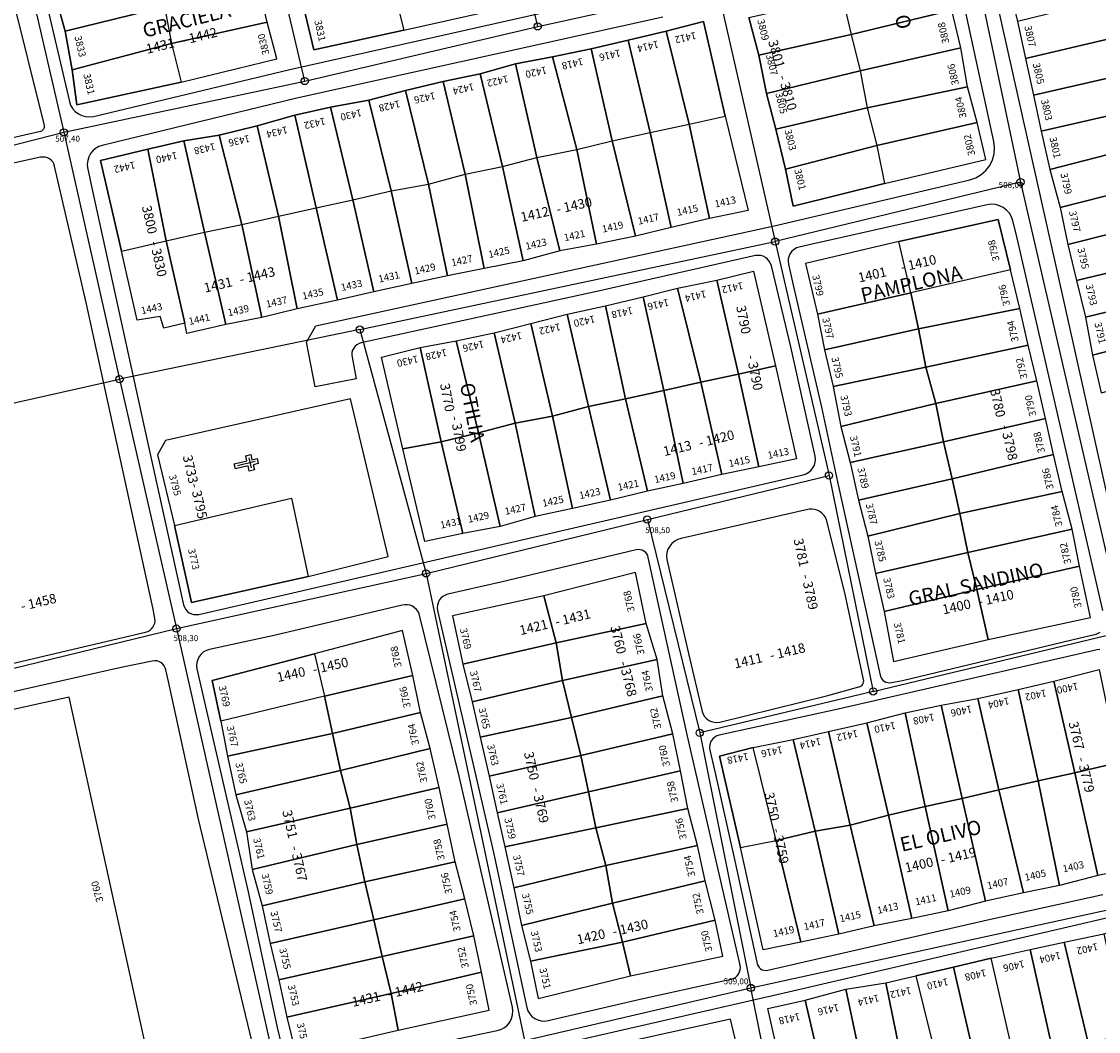
# Model space of a CAD drawing. Extents: x 341800 to 346491, y 6300802 to 6307000.
# Drawn here: x 345047 to 345273, y 6304315 to 6304527 of the extents above; entities that cross this region are included whole.
import ezdxf

# ---------------------------------------------------------------- set-up
doc = ezdxf.new("R2010")
doc.units = 0
doc.header["$MEASUREMENT"] = 0
doc.layers.get('0').update_dxf_attribs({"linetype": 'CONTINUOUS'})
for name, color, linetype in [('1010', 7, 'CONTINUOUS'), ('1400', 7, 'CONTINUOUS'), ('1500', 7, 'CONTINUOUS'), ('2000', 7, 'CONTINUOUS'), ('2510', 7, 'CONTINUOUS'), ('LIMITE_PREDIAL', 7, 'CONTINUOUS')]:
    doc.layers.add(name, color=color, linetype=linetype)

msp = doc.modelspace()

# ---------------------------------------------------------------- linework, layer by layer
at = {"color": 10}
for points in [[(345106.41, 6304514.58), (345085.8, 6304601.86)], [(345036.1, 6304588.82), (345055.78, 6304503.79)], [(345238.01, 6304582.8), (345256.88, 6304493.34)], [(345155.38, 6304526.07), (345146.68, 6304562.52)], [(345155.38, 6304526.07), (345193.07, 6304534.36)], [(345193.07, 6304534.36), (345205.3, 6304480.8)], [(345106.41, 6304514.58), (345155.38, 6304526.07)], [(345055.78, 6304503.79), (345106.41, 6304514.58)], [(344999.29, 6304489.38), (345055.78, 6304503.79)], [(345055.78, 6304503.79), (345067.46, 6304451.87)], [(345256.88, 6304493.34), (345205.3, 6304480.8)], [(345256.88, 6304493.34), (345278.65, 6304398.9)], [(345117.99, 6304462.31), (345205.3, 6304480.8)], [(345205.3, 6304480.8), (345216.6, 6304431.64)], [(345117.99, 6304462.31), (345067.46, 6304451.87)], [(345117.99, 6304462.31), (345131.92, 6304411.05)], [(345012.54, 6304439.55), (345067.46, 6304451.87)], [(345067.46, 6304451.87), (345079.44, 6304399.43)], [(345178.42, 6304422.37), (345216.6, 6304431.64)], [(345216.6, 6304431.64), (345225.89, 6304386.22)], [(345131.92, 6304411.05), (345178.42, 6304422.37)], [(345178.42, 6304422.37), (345189.43, 6304377.52)], [(345079.44, 6304399.43), (345131.92, 6304411.05)], [(345131.92, 6304411.05), (345152.59, 6304312.8)], [(345027.39, 6304386.79), (345079.44, 6304399.43)], [(345079.44, 6304399.43), (345101.56, 6304301.17)], [(345225.89, 6304386.22), (345278.65, 6304398.9)], [(345225.89, 6304386.22), (345189.43, 6304377.52)], [(345189.43, 6304377.52), (345200.18, 6304323.86)], [(345200.18, 6304323.86), (345291.17, 6304343.79)], [(345152.59, 6304312.8), (345200.18, 6304323.86)], [(345210.81, 6304270.96), (345200.18, 6304323.86)]]:
    msp.add_lwpolyline(points, dxfattribs=at)
at = {"color": 1}
for points in [[(345096.63, 6304434.13), (345095.56, 6304433.88), (345095.82, 6304432.82), (345094.75, 6304432.56), (345094.5, 6304433.63), (345091.83, 6304433), (345091.58, 6304434.07), (345094.25, 6304434.7), (345093.99, 6304435.77), (345095.06, 6304436.02), (345095.31, 6304434.95), (345096.38, 6304435.2), (345096.63, 6304434.13)], [(345094.65, 6304435.36), (345095.16, 6304433.22)], [(345095.97, 6304434.54), (345092.24, 6304433.66)]]:
    msp.add_lwpolyline(points, dxfattribs=at)
at = {"layer": '1400', "color": 2}
for points in [[(345273.4, 6304564), (345272.5, 6304563.7), (345265.5, 6304594), (345258.9, 6304620.6), (345239.7, 6304615.9), (345249.6, 6304576), (345245.5, 6304574.9), (345249.1, 6304558.7), (345250.8, 6304551), (345252.6, 6304543.1), (345254.4, 6304534.6), (345256.2, 6304527.1), (345257.9, 6304519.3), (345259.6, 6304511.6), (345261.2, 6304504), (345263, 6304496), (345265.2, 6304488), (345266.8, 6304480.2), (345268.6, 6304472.6), (345270.5, 6304464.9), (345272, 6304456.9), (345273.8, 6304449)], [(345045.51, 6304572.06), (345047.11, 6304564.16), (345048.71, 6304556.26), (345050.31, 6304548.76), (345052.11, 6304539.96), (345053.81, 6304533.16), (345056.01, 6304525.06), (345057.51, 6304516.96), (345058.51, 6304509.56), (345080.41, 6304514.36), (345100.51, 6304519.26), (345098.51, 6304526.96), (345096.71, 6304534.76), (345095.41, 6304542.76), (345093.61, 6304550.46), (345091.41, 6304557.96), (345089.61, 6304565.66), (345088.01, 6304573.26), (345085.91, 6304580.96), (345083.91, 6304589.06), (345082.21, 6304596.96), (345062.71, 6304592.56), (345041.81, 6304587.36)], [(345106.51, 6304528.76), (345108.31, 6304521.16), (345127.21, 6304525.26), (345147.31, 6304529.76)], [(345199.74, 6304527.95), (345201.84, 6304520.05), (345203.44, 6304511.95), (345205.44, 6304504.45), (345207.44, 6304496.05), (345209.04, 6304488.25), (345228.24, 6304493.05), (345249.54, 6304498.05), (345247.74, 6304505.85), (345245.74, 6304513.35), (345244.34, 6304521.55), (345242.44, 6304529.45)], [(345063.5, 6304497.88), (345073.4, 6304500.28), (345081, 6304501.98), (345088.4, 6304503.18), (345096.4, 6304505.18), (345104.3, 6304507.38), (345111.8, 6304509.08), (345119.9, 6304510.58), (345127.6, 6304512.58), (345135.5, 6304514.48), (345143.3, 6304516.08), (345150.7, 6304518.18), (345158.5, 6304519.68), (345166.6, 6304521.38), (345174.4, 6304523.18), (345182.4, 6304525.08), (345190.2, 6304527.08), (345194.8, 6304507.18), (345199.6, 6304487.38), (345191.5, 6304485.68), (345183.4, 6304483.78), (345175.9, 6304481.98), (345167.7, 6304480.28), (345160, 6304478.88), (345152.3, 6304476.78), (345144.1, 6304475.18), (345136.4, 6304473.58), (345128.9, 6304471.98), (345120.9, 6304470.28), (345113.3, 6304468.48), (345104.8, 6304466.68), (345097.4, 6304464.88), (345089.8, 6304463.38), (345081.6, 6304461.48), (345081.2, 6304463.68), (345076.8, 6304462.58), (345076, 6304465.08), (345071.2, 6304464.28), (345067.9, 6304478.78), (345063.5, 6304497.88)], [(345211.68, 6304476.24), (345214.18, 6304465.54), (345215.68, 6304458.04), (345217.48, 6304450.34), (345219.08, 6304441.94), (345221.08, 6304434.34), (345222.78, 6304426.44), (345224.78, 6304418.84), (345226.38, 6304411.04), (345228.18, 6304403.04), (345230.18, 6304392.54), (345250.08, 6304397.14), (345271.58, 6304401.74), (345269.28, 6304412.54), (345267.68, 6304420.34), (345265.58, 6304428.24), (345263.78, 6304436.04), (345262.08, 6304443.64), (345260.28, 6304451.54), (345258.48, 6304459.04), (345256.68, 6304466.74), (345254.78, 6304474.84), (345252.18, 6304485.44), (345231.28, 6304480.84), (345211.68, 6304476.24)], [(345139.65, 6304419.42), (345131.65, 6304417.72), (345127.05, 6304437.22), (345122.55, 6304456.52), (345130.65, 6304458.52), (345138.25, 6304459.92), (345146.25, 6304461.62), (345153.95, 6304463.62), (345161.55, 6304465.52), (345169.65, 6304467.32), (345177.55, 6304469.22), (345184.75, 6304471.02), (345193.05, 6304472.72), (345200.75, 6304474.62), (345205.35, 6304454.72), (345209.75, 6304435.12), (345201.85, 6304433.42), (345194.05, 6304431.82), (345185.95, 6304429.92), (345178.45, 6304428.32), (345170.65, 6304426.42), (345162.65, 6304424.72), (345154.85, 6304423.02), (345147.45, 6304420.92), (345139.65, 6304419.42)], [(345082.58, 6304404.9), (345107.15, 6304410.38), (345123.95, 6304414.58), (345116.05, 6304447.78), (345077.15, 6304438.98), (345075.45, 6304435.98), (345079.05, 6304421.08), (345082.58, 6304404.9)], [(345137.46, 6304402.12), (345139.66, 6304391.92), (345141.56, 6304384.02), (345143.26, 6304376.62), (345145.16, 6304368.42), (345146.86, 6304360.72), (345148.46, 6304353.52), (345150.36, 6304344.92), (345151.96, 6304337.02), (345153.86, 6304329.52), (345155.46, 6304321.62), (345174.86, 6304326.42), (345194.26, 6304330.52), (345192.66, 6304338.12), (345190.56, 6304346.42), (345188.96, 6304353.82), (345186.96, 6304361.62), (345185.36, 6304369.52), (345183.76, 6304377.32), (345181.66, 6304385.32), (345180.46, 6304392.92), (345178.16, 6304400.52), (345175.96, 6304411.22), (345156.66, 6304406.32), (345137.46, 6304402.12)], [(345086.95, 6304388.5), (345088.75, 6304380), (345090.15, 6304372.6), (345091.95, 6304364.5), (345094.15, 6304356.7), (345095.35, 6304348.8), (345097.45, 6304341.1), (345099.15, 6304333.2), (345100.95, 6304325.6), (345102.65, 6304317.7), (345104.55, 6304310), (345126.05, 6304315), (345145.15, 6304319.2), (345143.55, 6304327.2), (345141.95, 6304334.8), (345140.05, 6304342.6), (345138.05, 6304350.4), (345136.35, 6304358.3), (345134.65, 6304366), (345132.75, 6304374.2), (345130.75, 6304381.8), (345129.15, 6304389.6), (345126.95, 6304399), (345108.45, 6304394.1), (345086.95, 6304388.5)], [(345240.18, 6304383.3), (345247.88, 6304384.7), (345256.38, 6304386.6), (345263.88, 6304388.4), (345273.38, 6304390.8)], [(345056.85, 6304385), (344981.25, 6304368.3), (344998.95, 6304285.8), (345074.95, 6304302.6), (345056.85, 6304385)], [(345282.78, 6304349.4), (345273.08, 6304347.5), (345265.08, 6304345.4), (345257.48, 6304343.9), (345249.48, 6304342.1), (345241.68, 6304340.1), (345233.98, 6304338.5), (345226.08, 6304336.9), (345218.68, 6304335.2), (345210.68, 6304333.5), (345202.78, 6304331.9), (345197.98, 6304353.4), (345193.58, 6304372.6), (345200.68, 6304374.4), (345209.08, 6304376.1), (345216.48, 6304377.8), (345224.58, 6304379.6), (345232.58, 6304381.7), (345240.18, 6304383.3)], [(345208.56, 6304298.12), (345203.76, 6304319.52), (345211.56, 6304321.32), (345220.16, 6304323.62), (345228.56, 6304324.92), (345234.86, 6304326.42), (345242.76, 6304328.22), (345250.66, 6304330.12), (345258.86, 6304331.92), (345266.06, 6304333.52), (345274.36, 6304335.22), (345283.66, 6304337.72), (345288.36, 6304316.32), (345293.86, 6304293.02)], [(345197.76, 6304309.32), (345195.86, 6304317.32), (345176.56, 6304313.02)]]:
    msp.add_lwpolyline(points, dxfattribs=at)
at = {"layer": '1500'}
for centre in [(345155.37, 6304526.07), (345106.4, 6304514.58), (345055.77, 6304503.79), (345256.87, 6304493.34), (345205.29, 6304480.8), (345117.98, 6304462.31), (345067.45, 6304451.87), (345216.59, 6304431.64), (345178.41, 6304422.37), (345131.91, 6304411.05), (345079.43, 6304399.43), (345225.88, 6304386.22), (345189.42, 6304377.52), (345200.17, 6304323.86)]:
    msp.add_circle(centre, 0.759, dxfattribs=at)
at = {"layer": '2000', "color": 1}
for points in [[(345023.74, 6304660.82), (345036.95, 6304598.57), (345050.65, 6304537.21), (345056.92, 6304510.3)], [(345181.67, 6304527.98), (345104.76, 6304510.98), (345063.84, 6304501.04), (345063.11, 6304500.79), (345062.44, 6304500.41), (345061.86, 6304499.91), (345061.37, 6304499.31), (345061.01, 6304498.63), (345060.78, 6304497.9), (345060.69, 6304497.13), (345060.74, 6304496.36), (345061.74, 6304491.79), (345072.66, 6304441.85), (345080.94, 6304404.46), (345081.11, 6304403.96), (345081.37, 6304403.5), (345081.71, 6304403.1), (345082.12, 6304402.78), (345082.59, 6304402.54), (345083.1, 6304402.4), (345083.62, 6304402.37), (345084.15, 6304402.43), (345101.16, 6304406.3), (345150.87, 6304417.82), (345211.19, 6304431.8), (345211.8, 6304432.01), (345212.35, 6304432.32), (345212.84, 6304432.74), (345213.23, 6304433.25), (345213.52, 6304433.82), (345213.69, 6304434.43), (345213.74, 6304435.07), (345213.67, 6304435.71), (345208.58, 6304458.71), (345204.49, 6304475.72), (345204.32, 6304476.24), (345204.05, 6304476.72), (345203.69, 6304477.14), (345203.26, 6304477.48), (345202.77, 6304477.73), (345202.25, 6304477.88), (345201.7, 6304477.92), (345201.16, 6304477.86), (345167.83, 6304470.29), (345118.29, 6304459.53), (345117.82, 6304459.38), (345117.38, 6304459.13), (345117, 6304458.81), (345116.69, 6304458.41), (345116.46, 6304457.96), (345116.32, 6304457.48), (345116.29, 6304456.98), (345116.35, 6304456.48), (345117.22, 6304451.97), (345108.57, 6304450.28), (345106.78, 6304459.68), (345108.76, 6304463.07), (345205.44, 6304484.23), (345246.23, 6304493.81), (345247.48, 6304494.24), (345248.61, 6304494.9), (345249.6, 6304495.76), (345250.4, 6304496.81), (345250.99, 6304497.98), (345251.33, 6304499.25), (345251.42, 6304500.57), (345251.25, 6304501.87), (345234.23, 6304580.38)], [(345290.36, 6304359.06), (345264.47, 6304474.99), (345241.65, 6304577.16)], [(345044.72, 6304533.2), (345051.62, 6304505.23), (345051.65, 6304505.03), (345051.64, 6304504.82), (345051.58, 6304504.63), (345051.5, 6304504.45), (345051.37, 6304504.29), (345051.22, 6304504.16), (345051.05, 6304504.06), (345050.86, 6304503.99), (344999.12, 6304492.13)], [(345056.92, 6304510.3), (345057.19, 6304509.51), (345057.61, 6304508.79), (345058.16, 6304508.17), (345058.82, 6304507.67), (345059.56, 6304507.3), (345060.36, 6304507.09), (345061.19, 6304507.04), (345062.01, 6304507.15), (345103.26, 6304517.02), (345180.32, 6304534.38)], [(344991.52, 6304379.55), (345072.94, 6304398.65), (345073.4, 6304398.81), (345073.81, 6304399.04), (345074.18, 6304399.35), (345074.48, 6304399.71), (345074.71, 6304400.13), (345074.86, 6304400.59), (345074.93, 6304401.06), (345074.9, 6304401.54), (345074.52, 6304403.5), (345060.46, 6304468.03), (345053.83, 6304496.68), (345053.68, 6304497.14), (345053.44, 6304497.56), (345053.12, 6304497.92), (345052.74, 6304498.21), (345052.31, 6304498.43), (345051.85, 6304498.56), (345051.37, 6304498.6), (345050.89, 6304498.54), (345043.57, 6304496.93)], [(345274.14, 6304403.22), (345255.94, 6304482.44), (345255.25, 6304485.21), (345254.96, 6304486.03), (345254.52, 6304486.79), (345253.94, 6304487.44), (345253.24, 6304487.97), (345252.45, 6304488.36), (345251.61, 6304488.59), (345250.73, 6304488.65), (345249.86, 6304488.54), (345213.09, 6304480.3), (345210.34, 6304479.67), (345209.78, 6304479.48), (345209.27, 6304479.18), (345208.82, 6304478.79), (345208.46, 6304478.33), (345208.2, 6304477.8), (345208.04, 6304477.22), (345208, 6304476.63), (345208.08, 6304476.05)], [(345208.08, 6304476.05), (345209.09, 6304471.65), (345215.01, 6304445.98), (345218.39, 6304430.29), (345227.35, 6304389.63), (345227.47, 6304389.25), (345227.66, 6304388.91), (345227.92, 6304388.6), (345228.23, 6304388.36), (345228.58, 6304388.17), (345228.97, 6304388.07), (345229.36, 6304388.04), (345229.76, 6304388.08), (345232.07, 6304388.55), (345269.36, 6304397.48), (345272.77, 6304398.29), (345273.21, 6304398.44), (345273.61, 6304398.68)], [(345182.5, 6304413.99), (345187.05, 6304394.19), (345189.95, 6304382.03), (345190.15, 6304381.47), (345190.45, 6304380.95), (345190.85, 6304380.5), (345191.33, 6304380.14), (345191.87, 6304379.88), (345192.45, 6304379.73), (345193.05, 6304379.69), (345193.65, 6304379.78), (345216.36, 6304385.35), (345222.89, 6304387.21), (345223.13, 6304387.29), (345223.34, 6304387.41), (345223.54, 6304387.57), (345223.69, 6304387.77), (345223.81, 6304387.99), (345223.88, 6304388.23), (345223.91, 6304388.48), (345223.88, 6304388.73), (345219.92, 6304406.93), (345216.07, 6304422.31), (345215.83, 6304422.83), (345215.51, 6304423.3), (345215.11, 6304423.72), (345214.65, 6304424.06), (345214.13, 6304424.32), (345213.58, 6304424.49), (345213.01, 6304424.57), (345212.44, 6304424.55), (345185.51, 6304418.35), (345184.81, 6304418.15), (345184.16, 6304417.81), (345183.58, 6304417.36), (345183.11, 6304416.8), (345182.75, 6304416.16), (345182.53, 6304415.46), (345182.44, 6304414.74), (345182.5, 6304414.01)], [(345134.31, 6304403.21), (345146.07, 6304352.32), (345153.06, 6304319.72), (345153.31, 6304319.04), (345153.68, 6304318.42), (345154.17, 6304317.88), (345154.75, 6304317.44), (345155.41, 6304317.13), (345156.11, 6304316.95), (345156.83, 6304316.9), (345157.55, 6304317), (345176.89, 6304321.51), (345194.07, 6304325.28), (345196.01, 6304325.69), (345196.48, 6304325.84), (345196.92, 6304326.08), (345197.29, 6304326.39), (345197.6, 6304326.78), (345197.82, 6304327.22), (345197.95, 6304327.69), (345197.99, 6304328.19), (345197.93, 6304328.67), (345186.86, 6304376.82), (345178.62, 6304414.4), (345178.49, 6304414.79), (345178.28, 6304415.15), (345178.01, 6304415.47), (345177.68, 6304415.72), (345177.31, 6304415.91), (345176.91, 6304416.02), (345176.49, 6304416.04), (345176.08, 6304415.99), (345147.6, 6304409.23), (345136.46, 6304406.66), (345135.93, 6304406.48), (345135.44, 6304406.2), (345135.02, 6304405.83), (345134.67, 6304405.38), (345134.42, 6304404.88), (345134.28, 6304404.33), (345134.24, 6304403.77), (345134.31, 6304403.21)], [(345146.88, 6304314.89), (345147.65, 6304315.14), (345148.37, 6304315.53), (345148.99, 6304316.06), (345149.49, 6304316.7), (345149.86, 6304317.42), (345150.08, 6304318.21), (345150.14, 6304319.02), (345150.04, 6304319.83), (345138.83, 6304368.37), (345130.48, 6304402.52), (345130.23, 6304403.01), (345129.9, 6304403.45), (345129.5, 6304403.82), (345129.04, 6304404.12), (345128.53, 6304404.33), (345128, 6304404.44), (345127.45, 6304404.46), (345126.9, 6304404.38), (345100.23, 6304398.06), (345086.38, 6304395.05), (345085.73, 6304394.85), (345085.15, 6304394.52), (345084.63, 6304394.08), (345084.21, 6304393.56), (345083.9, 6304392.96), (345083.72, 6304392.31), (345083.66, 6304391.63), (345083.74, 6304390.96), (345094.49, 6304344.07), (345100.63, 6304315.53), (345102.72, 6304306.86)], [(345273.54, 6304395.03), (345272.99, 6304394.96), (345218.55, 6304382.51), (345193.53, 6304377.03), (345193.04, 6304376.87), (345192.59, 6304376.62), (345192.2, 6304376.28), (345191.88, 6304375.87), (345191.65, 6304375.41), (345191.52, 6304374.91), (345191.48, 6304374.39), (345191.55, 6304373.88), (345192.63, 6304369.4), (345196.89, 6304350.23), (345201.43, 6304329.27), (345201.51, 6304328.87), (345201.68, 6304328.49), (345201.92, 6304328.16), (345202.22, 6304327.89), (345202.57, 6304327.69), (345202.96, 6304327.57), (345203.37, 6304327.53), (345203.77, 6304327.58), (345249.93, 6304338.22), (345274.16, 6304343.54)], [(344940.32, 6304268.56), (345094.2, 6304302.93), (345094.81, 6304303.14), (345095.38, 6304303.46), (345095.87, 6304303.89), (345096.27, 6304304.4), (345096.56, 6304304.98), (345096.74, 6304305.61), (345096.78, 6304306.26), (345096.7, 6304306.91), (345084.08, 6304359.39), (345077.79, 6304388.28), (345077.23, 6304390.75), (345077.08, 6304391.2), (345076.85, 6304391.61), (345076.54, 6304391.98), (345076.17, 6304392.27), (345075.74, 6304392.49), (345075.29, 6304392.62), (345074.81, 6304392.66), (345074.34, 6304392.61), (345067.83, 6304391.23), (344994, 6304374.66)], [(345163.1, 6304312.71), (345208.07, 6304323.03), (345283.98, 6304340.69), (345284.74, 6304340.79), (345285.5, 6304340.74), (345286.25, 6304340.54), (345286.94, 6304340.2), (345287.55, 6304339.74), (345288.05, 6304339.16), (345288.44, 6304338.5), (345288.68, 6304337.77), (345300.21, 6304288.69)], [(345128.8, 6304311.12), (345146.88, 6304314.89)]]:
    msp.add_lwpolyline(points, dxfattribs=at)
at = {"layer": 'LIMITE_PREDIAL', "color": 4}
for points in [[(345053.81, 6304533.16), (345075.01, 6304538.06), (345076.91, 6304530.16), (345056.01, 6304525.06), (345053.81, 6304533.16)], [(345145.41, 6304537.56), (345125.31, 6304532.86), (345127.21, 6304525.26), (345147.31, 6304529.76), (345145.41, 6304537.56)], [(345240.74, 6304537.05), (345219.34, 6304532.45), (345221.24, 6304524.35), (345242.44, 6304529.45), (345240.74, 6304537.05)], [(345096.71, 6304534.76), (345076.91, 6304530.16), (345078.41, 6304522.46), (345098.51, 6304526.96), (345096.71, 6304534.76)], [(345106.51, 6304528.76), (345125.31, 6304532.86), (345127.21, 6304525.26), (345108.31, 6304521.16), (345106.51, 6304528.76)], [(345199.74, 6304527.95), (345219.34, 6304532.45), (345221.24, 6304524.35), (345201.84, 6304520.05), (345199.74, 6304527.95)], [(345281.7, 6304533.4), (345256.2, 6304527.1), (345257.9, 6304519.3), (345284.1, 6304525.5), (345281.7, 6304533.4)], [(345056.01, 6304525.06), (345076.91, 6304530.16), (345078.41, 6304522.46), (345057.51, 6304516.96), (345056.01, 6304525.06)], [(345242.44, 6304529.45), (345221.24, 6304524.35), (345223.14, 6304516.75), (345244.34, 6304521.55), (345242.44, 6304529.45)], [(345098.51, 6304526.96), (345078.41, 6304522.46), (345080.41, 6304514.36), (345100.51, 6304519.26), (345098.51, 6304526.96)], [(345182.4, 6304525.08), (345187.2, 6304505.48), (345194.8, 6304507.18), (345190.2, 6304527.08), (345182.4, 6304525.08)], [(345284.1, 6304525.5), (345257.9, 6304519.3), (345259.6, 6304511.6), (345286.2, 6304517.7), (345284.1, 6304525.5)], [(345166.6, 6304521.38), (345171, 6304501.98), (345179, 6304503.78), (345174.4, 6304523.18), (345166.6, 6304521.38)], [(345174.4, 6304523.18), (345179, 6304503.78), (345187.2, 6304505.48), (345182.4, 6304525.08), (345174.4, 6304523.18)], [(345201.84, 6304520.05), (345221.24, 6304524.35), (345223.14, 6304516.75), (345203.44, 6304511.95), (345201.84, 6304520.05)], [(345057.51, 6304516.96), (345078.41, 6304522.46), (345080.41, 6304514.36), (345058.51, 6304509.56), (345057.51, 6304516.96)], [(345158.5, 6304519.68), (345163.6, 6304500.18), (345171, 6304501.98), (345166.6, 6304521.38), (345158.5, 6304519.68)], [(345244.34, 6304521.55), (345223.14, 6304516.75), (345224.64, 6304508.95), (345245.74, 6304513.35), (345244.34, 6304521.55)], [(345150.7, 6304518.18), (345155.2, 6304498.48), (345163.6, 6304500.18), (345158.5, 6304519.68), (345150.7, 6304518.18)], [(345143.3, 6304516.08), (345148, 6304496.58), (345155.2, 6304498.48), (345150.7, 6304518.18), (345143.3, 6304516.08)], [(345203.44, 6304511.95), (345223.14, 6304516.75), (345224.64, 6304508.95), (345205.44, 6304504.45), (345203.44, 6304511.95)], [(345286.2, 6304517.7), (345259.6, 6304511.6), (345261.2, 6304504), (345288.2, 6304510.2), (345286.2, 6304517.7)], [(345127.6, 6304512.58), (345132.4, 6304492.88), (345140.1, 6304494.98), (345135.5, 6304514.48), (345127.6, 6304512.58)], [(345135.5, 6304514.48), (345140.1, 6304494.98), (345148, 6304496.58), (345143.3, 6304516.08), (345135.5, 6304514.48)], [(345119.9, 6304510.58), (345124.6, 6304491.48), (345132.4, 6304492.88), (345127.6, 6304512.58), (345119.9, 6304510.58)], [(345245.74, 6304513.35), (345224.64, 6304508.95), (345226.64, 6304501.05), (345247.74, 6304505.85), (345245.74, 6304513.35)], [(345111.8, 6304509.08), (345116.5, 6304489.58), (345124.6, 6304491.48), (345119.9, 6304510.58), (345111.8, 6304509.08)], [(345288.2, 6304510.2), (345261.2, 6304504), (345263, 6304496), (345290.3, 6304503), (345288.2, 6304510.2)], [(345096.4, 6304505.18), (345100.9, 6304486.18), (345108.8, 6304487.88), (345104.3, 6304507.38), (345096.4, 6304505.18)], [(345104.3, 6304507.38), (345108.8, 6304487.88), (345116.5, 6304489.58), (345111.8, 6304509.08), (345104.3, 6304507.38)], [(345205.44, 6304504.45), (345224.64, 6304508.95), (345226.64, 6304501.05), (345207.44, 6304496.05), (345205.44, 6304504.45)], [(345088.4, 6304503.18), (345093.2, 6304484.38), (345100.9, 6304486.18), (345096.4, 6304505.18), (345088.4, 6304503.18)], [(345183.4, 6304483.78), (345179, 6304503.78), (345187.2, 6304505.48), (345191.5, 6304485.68), (345183.4, 6304483.78)], [(345191.5, 6304485.68), (345187.2, 6304505.48), (345194.8, 6304507.18), (345199.6, 6304487.38), (345191.5, 6304485.68)], [(345247.74, 6304505.85), (345226.64, 6304501.05), (345228.24, 6304493.05), (345249.54, 6304498.05), (345247.74, 6304505.85)], [(345081, 6304501.98), (345085.3, 6304482.78), (345093.2, 6304484.38), (345088.4, 6304503.18), (345081, 6304501.98)], [(345175.9, 6304481.98), (345171, 6304501.98), (345179, 6304503.78), (345183.4, 6304483.78), (345175.9, 6304481.98)], [(345290.3, 6304503), (345263, 6304496), (345265.2, 6304488), (345292.5, 6304494.9), (345291.1, 6304499.1), (345290.3, 6304503)], [(345073.4, 6304500.28), (345077.3, 6304480.98), (345085.3, 6304482.78), (345081, 6304501.98), (345073.4, 6304500.28)], [(345167.7, 6304480.28), (345163.6, 6304500.18), (345171, 6304501.98), (345175.9, 6304481.98), (345167.7, 6304480.28)], [(345207.44, 6304496.05), (345226.64, 6304501.05), (345228.24, 6304493.05), (345209.04, 6304488.25), (345207.44, 6304496.05)], [(345063.5, 6304497.88), (345067.9, 6304478.78), (345077.3, 6304480.98), (345073.4, 6304500.28), (345063.5, 6304497.88)], [(345152.3, 6304476.78), (345148, 6304496.58), (345155.2, 6304498.48), (345160, 6304478.88), (345152.3, 6304476.78)], [(345160, 6304478.88), (345155.2, 6304498.48), (345163.6, 6304500.18), (345167.7, 6304480.28), (345160, 6304478.88)], [(345144.1, 6304475.18), (345140.1, 6304494.98), (345148, 6304496.58), (345152.3, 6304476.78), (345144.1, 6304475.18)], [(345136.4, 6304473.58), (345132.4, 6304492.88), (345140.1, 6304494.98), (345144.1, 6304475.18), (345136.4, 6304473.58)], [(345292.5, 6304494.9), (345265.2, 6304488), (345266.8, 6304480.2), (345294.6, 6304487.2), (345292.5, 6304494.9)], [(345128.9, 6304471.98), (345124.6, 6304491.48), (345132.4, 6304492.88), (345136.4, 6304473.58), (345128.9, 6304471.98)], [(345113.3, 6304468.48), (345108.8, 6304487.88), (345116.5, 6304489.58), (345120.9, 6304470.28), (345113.3, 6304468.48)], [(345120.9, 6304470.28), (345116.5, 6304489.58), (345124.6, 6304491.48), (345128.9, 6304471.98), (345120.9, 6304470.28)], [(345104.8, 6304466.68), (345100.9, 6304486.18), (345108.8, 6304487.88), (345113.3, 6304468.48), (345104.8, 6304466.68)], [(345294.6, 6304487.2), (345266.8, 6304480.2), (345268.6, 6304472.6), (345296.9, 6304479.4), (345295.8, 6304483), (345294.6, 6304487.2)], [(345097.4, 6304464.88), (345093.2, 6304484.38), (345100.9, 6304486.18), (345104.8, 6304466.68), (345097.4, 6304464.88)], [(345254.78, 6304474.84), (345233.78, 6304470.04), (345231.28, 6304480.84), (345252.18, 6304485.44), (345254.78, 6304474.84)], [(345081.6, 6304461.48), (345081.2, 6304463.68), (345077.3, 6304480.98), (345085.3, 6304482.78), (345089.8, 6304463.38), (345081.6, 6304461.48)], [(345089.8, 6304463.38), (345085.3, 6304482.78), (345093.2, 6304484.38), (345097.4, 6304464.88), (345089.8, 6304463.38)], [(345071.2, 6304464.28), (345067.9, 6304478.78), (345077.3, 6304480.98), (345081.2, 6304463.68), (345076.8, 6304462.58), (345076, 6304465.08), (345071.2, 6304464.28)], [(345231.28, 6304480.84), (345211.68, 6304476.24), (345214.18, 6304465.54), (345233.78, 6304470.04), (345231.28, 6304480.84)], [(345296.9, 6304479.4), (345268.6, 6304472.6), (345270.5, 6304464.9), (345298.6, 6304471.7), (345296.9, 6304479.4)], [(345197.55, 6304452.92), (345193.05, 6304472.72), (345200.75, 6304474.62), (345205.35, 6304454.72), (345197.55, 6304452.92)], [(345254.78, 6304474.84), (345233.78, 6304470.04), (345235.38, 6304462.44), (345256.68, 6304466.74), (345254.78, 6304474.84)], [(345189.65, 6304451.22), (345184.75, 6304471.02), (345193.05, 6304472.72), (345197.55, 6304452.92), (345189.65, 6304451.22)], [(345298.6, 6304471.7), (345270.5, 6304464.9), (345272, 6304456.9), (345301.1, 6304464.5), (345300.3, 6304467.2), (345298.6, 6304471.7)], [(345173.85, 6304447.72), (345169.65, 6304467.32), (345177.55, 6304469.22), (345181.85, 6304449.52), (345173.85, 6304447.72)], [(345181.85, 6304449.52), (345177.55, 6304469.22), (345184.75, 6304471.02), (345189.65, 6304451.22), (345181.85, 6304449.52)], [(345233.78, 6304470.04), (345214.18, 6304465.54), (345215.68, 6304458.04), (345235.38, 6304462.44), (345233.78, 6304470.04)], [(345166.05, 6304446.12), (345161.55, 6304465.52), (345169.65, 6304467.32), (345173.85, 6304447.72), (345166.05, 6304446.12)], [(345256.68, 6304466.74), (345235.38, 6304462.44), (345236.98, 6304454.44), (345258.48, 6304459.04), (345256.68, 6304466.74)], [(345158.45, 6304444.12), (345153.95, 6304463.62), (345161.55, 6304465.52), (345166.05, 6304446.12), (345158.45, 6304444.12)], [(345301.1, 6304464.5), (345272, 6304456.9), (345273.8, 6304449), (345303.2, 6304456.7), (345302.1, 6304460.9), (345301.1, 6304464.5)], [(345158.45, 6304444.12), (345150.65, 6304442.62), (345146.25, 6304461.62), (345153.95, 6304463.62), (345158.45, 6304444.12)], [(345235.38, 6304462.44), (345215.68, 6304458.04), (345217.48, 6304450.34), (345236.98, 6304454.44), (345235.38, 6304462.44)], [(345142.95, 6304440.62), (345135.05, 6304438.72), (345130.65, 6304458.52), (345138.25, 6304459.92), (345142.95, 6304440.62)], [(345150.65, 6304442.62), (345142.95, 6304440.62), (345138.25, 6304459.92), (345146.25, 6304461.62), (345150.65, 6304442.62)], [(345135.05, 6304438.72), (345127.05, 6304437.22), (345122.55, 6304456.52), (345130.65, 6304458.52), (345135.05, 6304438.72)], [(345258.48, 6304459.04), (345236.98, 6304454.44), (345239.08, 6304446.74), (345260.28, 6304451.54), (345258.48, 6304459.04)], [(345201.85, 6304433.42), (345197.55, 6304452.92), (345205.35, 6304454.72), (345209.75, 6304435.12), (345201.85, 6304433.42)], [(345236.98, 6304454.44), (345217.48, 6304450.34), (345219.08, 6304441.94), (345239.08, 6304446.74), (345236.98, 6304454.44)], [(345185.95, 6304429.92), (345181.85, 6304449.52), (345189.65, 6304451.22), (345194.05, 6304431.82), (345185.95, 6304429.92)], [(345194.05, 6304431.82), (345189.65, 6304451.22), (345197.55, 6304452.92), (345201.85, 6304433.42), (345194.05, 6304431.82)], [(345260.28, 6304451.54), (345239.08, 6304446.74), (345240.68, 6304438.74), (345262.08, 6304443.64), (345260.28, 6304451.54)], [(345178.45, 6304428.32), (345173.85, 6304447.72), (345181.85, 6304449.52), (345185.95, 6304429.92), (345178.45, 6304428.32)], [(345079.05, 6304421.08), (345103.65, 6304426.88), (345107.15, 6304410.38), (345123.95, 6304414.58), (345116.05, 6304447.78), (345077.15, 6304438.98), (345075.45, 6304435.98), (345079.05, 6304421.08)], [(345170.65, 6304426.42), (345166.05, 6304446.12), (345173.85, 6304447.72), (345178.45, 6304428.32), (345170.65, 6304426.42)], [(345239.08, 6304446.74), (345219.08, 6304441.94), (345221.08, 6304434.34), (345240.68, 6304438.74), (345239.08, 6304446.74)], [(345154.85, 6304423.02), (345150.65, 6304442.62), (345158.45, 6304444.12), (345162.65, 6304424.72), (345154.85, 6304423.02)], [(345162.65, 6304424.72), (345158.45, 6304444.12), (345166.05, 6304446.12), (345170.65, 6304426.42), (345162.65, 6304424.72)], [(345147.45, 6304420.92), (345142.95, 6304440.62), (345150.65, 6304442.62), (345154.85, 6304423.02), (345147.45, 6304420.92)], [(345262.08, 6304443.64), (345240.68, 6304438.74), (345242.48, 6304430.94), (345263.78, 6304436.04), (345262.08, 6304443.64)], [(345139.65, 6304419.42), (345135.05, 6304438.72), (345142.95, 6304440.62), (345147.45, 6304420.92), (345139.65, 6304419.42)], [(345139.65, 6304419.42), (345131.65, 6304417.72), (345127.05, 6304437.22), (345135.05, 6304438.72), (345139.65, 6304419.42)], [(345221.08, 6304434.34), (345222.78, 6304426.44), (345242.48, 6304430.94), (345240.68, 6304438.74), (345221.08, 6304434.34)], [(345263.78, 6304436.04), (345242.48, 6304430.94), (345244.08, 6304423.64), (345265.58, 6304428.24), (345263.78, 6304436.04)], [(345242.48, 6304430.94), (345222.78, 6304426.44), (345224.78, 6304418.84), (345244.08, 6304423.64), (345242.48, 6304430.94)], [(345265.58, 6304428.24), (345244.08, 6304423.64), (345245.78, 6304415.44), (345267.68, 6304420.34), (345265.58, 6304428.24)], [(345079.05, 6304421.08), (345103.65, 6304426.88), (345107.15, 6304410.38), (345082.58, 6304404.9), (345079.05, 6304421.08)], [(345244.08, 6304423.64), (345224.78, 6304418.84), (345226.38, 6304411.04), (345245.78, 6304415.44), (345244.08, 6304423.64)], [(345267.68, 6304420.34), (345245.78, 6304415.44), (345247.68, 6304407.64), (345269.28, 6304412.54), (345267.68, 6304420.34)], [(345245.78, 6304415.44), (345226.38, 6304411.04), (345228.18, 6304403.04), (345247.68, 6304407.64), (345245.78, 6304415.44)], [(345269.28, 6304412.54), (345247.68, 6304407.64), (345250.08, 6304397.14), (345271.58, 6304401.74), (345269.28, 6304412.54)], [(345175.96, 6304411.22), (345156.66, 6304406.32), (345159.26, 6304396.42), (345178.16, 6304400.52), (345175.96, 6304411.22)], [(345156.66, 6304406.32), (345137.46, 6304402.12), (345139.66, 6304391.92), (345159.26, 6304396.42), (345156.66, 6304406.32)], [(345247.68, 6304407.64), (345228.18, 6304403.04), (345230.18, 6304392.54), (345250.08, 6304397.14), (345247.68, 6304407.64)], [(345126.95, 6304399), (345108.45, 6304394.1), (345110.55, 6304385.2), (345129.15, 6304389.6), (345126.95, 6304399)], [(345178.16, 6304400.52), (345159.26, 6304396.42), (345160.56, 6304388.52), (345180.46, 6304392.92), (345178.16, 6304400.52)], [(345159.26, 6304396.42), (345139.66, 6304391.92), (345141.56, 6304384.02), (345160.56, 6304388.52), (345159.26, 6304396.42)], [(345110.55, 6304385.2), (345088.75, 6304380), (345086.95, 6304388.5), (345108.45, 6304394.1), (345110.55, 6304385.2)], [(345180.46, 6304392.92), (345160.56, 6304388.52), (345162.46, 6304380.72), (345181.66, 6304385.32), (345180.46, 6304392.92)], [(345268.28, 6304369.1), (345263.88, 6304388.4), (345273.38, 6304390.8), (345277.48, 6304371.3), (345268.28, 6304369.1)], [(345129.15, 6304389.6), (345110.55, 6304385.2), (345112.25, 6304377.4), (345130.75, 6304381.8), (345129.15, 6304389.6)], [(345160.56, 6304388.52), (345141.56, 6304384.02), (345143.26, 6304376.62), (345162.46, 6304380.72), (345160.56, 6304388.52)], [(345260.58, 6304367.4), (345256.38, 6304386.6), (345263.88, 6304388.4), (345268.28, 6304369.1), (345260.58, 6304367.4)], [(345110.55, 6304385.2), (345088.75, 6304380), (345090.15, 6304372.6), (345112.25, 6304377.4), (345110.55, 6304385.2)], [(345181.66, 6304385.32), (345162.46, 6304380.72), (345164.46, 6304372.72), (345183.76, 6304377.32), (345181.66, 6304385.32)], [(345252.28, 6304365.5), (345247.88, 6304384.7), (345256.38, 6304386.6), (345260.58, 6304367.4), (345252.28, 6304365.5)], [(345056.85, 6304385), (344981.25, 6304368.3), (344998.95, 6304285.8), (345074.95, 6304302.6), (345056.85, 6304385)], [(345236.78, 6304362), (345232.58, 6304381.7), (345240.18, 6304383.3), (345244.58, 6304363.7), (345236.78, 6304362)], [(345244.58, 6304363.7), (345240.18, 6304383.3), (345247.88, 6304384.7), (345252.28, 6304365.5), (345244.58, 6304363.7)], [(345130.75, 6304381.8), (345112.25, 6304377.4), (345113.95, 6304369.6), (345132.75, 6304374.2), (345130.75, 6304381.8)], [(345162.46, 6304380.72), (345143.26, 6304376.62), (345145.16, 6304368.42), (345164.46, 6304372.72), (345162.46, 6304380.72)], [(345229.08, 6304360.2), (345224.58, 6304379.6), (345232.58, 6304381.7), (345236.78, 6304362), (345229.08, 6304360.2)], [(345221.08, 6304358.1), (345216.48, 6304377.8), (345224.58, 6304379.6), (345229.08, 6304360.2), (345221.08, 6304358.1)], [(345112.25, 6304377.4), (345090.15, 6304372.6), (345091.95, 6304364.5), (345113.95, 6304369.6), (345112.25, 6304377.4)], [(345183.76, 6304377.32), (345164.46, 6304372.72), (345166.06, 6304365.12), (345185.36, 6304369.52), (345183.76, 6304377.32)], [(345205.48, 6304354.9), (345200.68, 6304374.4), (345209.08, 6304376.1), (345213.68, 6304356.8), (345205.48, 6304354.9)], [(345213.68, 6304356.8), (345209.08, 6304376.1), (345216.48, 6304377.8), (345221.08, 6304358.1), (345213.68, 6304356.8)], [(345132.75, 6304374.2), (345113.95, 6304369.6), (345115.95, 6304361.7), (345134.65, 6304366), (345132.75, 6304374.2)], [(345200.68, 6304374.4), (345193.58, 6304372.6), (345197.98, 6304353.4), (345205.48, 6304354.9), (345200.68, 6304374.4)], [(345164.46, 6304372.72), (345145.16, 6304368.42), (345146.86, 6304360.72), (345166.06, 6304365.12), (345164.46, 6304372.72)], [(345113.95, 6304369.6), (345091.95, 6304364.5), (345094.15, 6304356.7), (345115.95, 6304361.7), (345113.95, 6304369.6)], [(345185.36, 6304369.52), (345166.06, 6304365.12), (345167.56, 6304357.52), (345186.96, 6304361.62), (345185.36, 6304369.52)], [(345273.08, 6304347.5), (345268.28, 6304369.1), (345277.48, 6304371.3), (345282.78, 6304349.4), (345273.08, 6304347.5)], [(345257.48, 6304343.9), (345252.28, 6304365.5), (345260.58, 6304367.4), (345265.08, 6304345.4), (345257.48, 6304343.9)], [(345265.08, 6304345.4), (345260.58, 6304367.4), (345268.28, 6304369.1), (345273.08, 6304347.5), (345265.08, 6304345.4)], [(345134.65, 6304366), (345115.95, 6304361.7), (345117.35, 6304354), (345136.35, 6304358.3), (345134.65, 6304366)], [(345166.06, 6304365.12), (345146.86, 6304360.72), (345148.46, 6304353.52), (345167.56, 6304357.52), (345166.06, 6304365.12)], [(345249.48, 6304342.1), (345244.58, 6304363.7), (345252.28, 6304365.5), (345257.48, 6304343.9), (345249.48, 6304342.1)], [(345241.68, 6304340.1), (345236.78, 6304362), (345244.58, 6304363.7), (345249.48, 6304342.1), (345241.68, 6304340.1)], [(345115.95, 6304361.7), (345094.15, 6304356.7), (345095.35, 6304348.8), (345117.35, 6304354), (345115.95, 6304361.7)], [(345186.96, 6304361.62), (345167.56, 6304357.52), (345169.66, 6304349.62), (345188.96, 6304353.82), (345186.96, 6304361.62)], [(345226.08, 6304336.9), (345221.08, 6304358.1), (345229.08, 6304360.2), (345233.98, 6304338.5), (345226.08, 6304336.9)], [(345233.98, 6304338.5), (345229.08, 6304360.2), (345236.78, 6304362), (345241.68, 6304340.1), (345233.98, 6304338.5)], [(345136.35, 6304358.3), (345117.35, 6304354), (345119.05, 6304346.2), (345138.05, 6304350.4), (345136.35, 6304358.3)], [(345218.68, 6304335.2), (345213.68, 6304356.8), (345221.08, 6304358.1), (345226.08, 6304336.9), (345218.68, 6304335.2)], [(345167.56, 6304357.52), (345148.46, 6304353.52), (345150.36, 6304344.92), (345169.66, 6304349.62), (345167.56, 6304357.52)], [(345210.68, 6304333.5), (345205.48, 6304354.9), (345213.68, 6304356.8), (345218.68, 6304335.2), (345210.68, 6304333.5)], [(345117.35, 6304354), (345095.35, 6304348.8), (345097.45, 6304341.1), (345119.05, 6304346.2), (345117.35, 6304354)], [(345188.96, 6304353.82), (345169.66, 6304349.62), (345171.06, 6304341.72), (345190.56, 6304346.42), (345188.96, 6304353.82)], [(345202.78, 6304331.9), (345197.98, 6304353.4), (345205.48, 6304354.9), (345210.68, 6304333.5), (345202.78, 6304331.9)], [(345138.05, 6304350.4), (345119.05, 6304346.2), (345120.95, 6304338.2), (345140.05, 6304342.6), (345138.05, 6304350.4)], [(345169.66, 6304349.62), (345150.36, 6304344.92), (345151.96, 6304337.02), (345171.06, 6304341.72), (345169.66, 6304349.62)], [(345119.05, 6304346.2), (345097.45, 6304341.1), (345099.15, 6304333.2), (345120.95, 6304338.2), (345119.05, 6304346.2)], [(345190.56, 6304346.42), (345171.06, 6304341.72), (345173.16, 6304333.52), (345192.66, 6304338.12), (345190.56, 6304346.42)], [(345140.05, 6304342.6), (345120.95, 6304338.2), (345122.65, 6304330.5), (345141.95, 6304334.8), (345140.05, 6304342.6)], [(345171.06, 6304341.72), (345151.96, 6304337.02), (345153.86, 6304329.52), (345173.16, 6304333.52), (345171.06, 6304341.72)], [(345120.95, 6304338.2), (345099.15, 6304333.2), (345100.95, 6304325.6), (345122.65, 6304330.5), (345120.95, 6304338.2)], [(345192.66, 6304338.12), (345173.16, 6304333.52), (345174.86, 6304326.42), (345194.26, 6304330.52), (345192.66, 6304338.12)], [(345141.95, 6304334.8), (345122.65, 6304330.5), (345124.55, 6304322.7), (345143.55, 6304327.2), (345141.95, 6304334.8)], [(345173.16, 6304333.52), (345153.86, 6304329.52), (345155.46, 6304321.62), (345174.86, 6304326.42), (345173.16, 6304333.52)], [(345266.06, 6304333.52), (345271.06, 6304312.32), (345263.66, 6304310.62), (345258.86, 6304331.92), (345266.06, 6304333.52)], [(345274.36, 6304335.22), (345278.96, 6304313.92), (345271.06, 6304312.32), (345266.06, 6304333.52), (345274.36, 6304335.22)], [(345255.56, 6304308.72), (345250.66, 6304330.12), (345258.86, 6304331.92), (345263.66, 6304310.62), (345255.56, 6304308.72)], [(345122.65, 6304330.5), (345100.95, 6304325.6), (345102.65, 6304317.7), (345124.55, 6304322.7), (345122.65, 6304330.5)], [(345242.76, 6304328.22), (345247.66, 6304307.02), (345255.56, 6304308.72), (345250.66, 6304330.12), (345242.76, 6304328.22)], [(345143.55, 6304327.2), (345124.55, 6304322.7), (345126.05, 6304315), (345145.15, 6304319.2), (345143.55, 6304327.2)], [(345240.06, 6304305.42), (345232.86, 6304303.62), (345228.56, 6304324.92), (345234.86, 6304326.42), (345240.06, 6304305.42)], [(345234.86, 6304326.42), (345240.06, 6304305.42), (345247.66, 6304307.02), (345242.76, 6304328.22), (345234.86, 6304326.42)], [(345232.86, 6304303.62), (345224.76, 6304301.72), (345220.16, 6304323.62), (345228.56, 6304324.92), (345232.86, 6304303.62)], [(345124.55, 6304322.7), (345102.65, 6304317.7), (345104.55, 6304310), (345126.05, 6304315), (345124.55, 6304322.7)], [(345224.76, 6304301.72), (345216.56, 6304299.92), (345211.56, 6304321.32), (345220.16, 6304323.62), (345224.76, 6304301.72)], [(345216.56, 6304299.92), (345208.56, 6304298.12), (345203.76, 6304319.52), (345211.56, 6304321.32), (345216.56, 6304299.92)], [(345195.86, 6304317.32), (345176.56, 6304313.02), (345178.16, 6304305.12), (345197.76, 6304309.32), (345195.86, 6304317.32)]]:
    msp.add_lwpolyline(points, dxfattribs=at)

# ---------------------------------------------------------------- texts
at = {"color": 10}
for s, rotation, p in [('GRAL SANDINO', 281.9525, (345225.06, 6304553.56)), ('GRACIELA', 13.8083, (345072.76, 6304523.66)), ('PAMPLONA', 13.0634, (345223.67, 6304468.03)), ('OTILIA', 280.7493, (345139, 6304450.82)), ('GRAL SANDINO', 12.5478, (345233.67, 6304404.16)), ('EL OLIVO', 12.8343, (345231.92, 6304352.5))]:
    msp.add_text(s, height=3, rotation=rotation, dxfattribs=at).set_placement(p)
at = {"color": 1}
for s, p in [('507,40', (345053.95, 6304501.82)), ('508,00', (345252.26, 6304492.1)), ('508,50', (345177.98, 6304419.51)), ('508,30', (345078.81, 6304396.8)), ('509,00', (345194.45, 6304324.63))]:
    msp.add_text(s, height=1.25, dxfattribs=at).set_placement(p)
at = {"layer": '1010', "color": 10}
for s, rotation, p in [(' - 1442', 13.8083, (345080.19, 6304521.98)), ('1431', 13.8083, (345073.32, 6304520.29)), ('3801', 285.9059, (345203.79, 6304522.92)), (' - 3810', 285.9059, (345205.73, 6304516.11)), (' - 1430', 12.6051, (345158.92, 6304486.48)), ('3800', 282.6974, (345072.15, 6304488.16)), ('1412', 12.6051, (345152.02, 6304484.94)), (' - 3830', 282.6974, (345073.7, 6304481.26)), (' - 1410', 13.0634, (345231.32, 6304474.29)), (' - 1443', 13.5218, (345092.35, 6304471.71)), ('1401', 13.0634, (345222.97, 6304472.2)), ('1431', 13.5218, (345085.47, 6304470.05)), ('3790', 281.3223, (345197.07, 6304467.16)), (' - 3790', 281.3223, (345199.15, 6304457.42)), ('3770', 280.7493, (345134.83, 6304450.82)), ('3780', 282.812, (345250.44, 6304449.6)), (' - 3799', 280.7493, (345136.92, 6304444.56)), (' - 3798', 282.812, (345252.53, 6304442.65)), (' - 1420', 13.6364, (345188.88, 6304437.35)), ('1413', 13.6364, (345182.01, 6304435.68)), ('3733', 282.8693, (345080.74, 6304435.67)), (' - 3795', 282.8693, (345082.18, 6304430.37)), ('3781', 282.1817, (345209.15, 6304418.17)), (' - 3789', 282.1817, (345210.64, 6304411.26)), (' - 1458', 13.6364, (345046.38, 6304402.99)), ('1400', 12.5478, (345240.67, 6304402.41)), (' - 1410', 12.5478, (345247.58, 6304403.95)), (' - 1431', 13.6937, (345158.67, 6304399.71)), ('1421', 13.6937, (345151.8, 6304398.03)), ('3760', 284.0152, (345170.62, 6304399.78)), ('1411', 13.178, (345196.89, 6304391.03)), (' - 1418', 13.178, (345203.78, 6304392.64)), (' - 1450', 12.4905, (345107.7, 6304389.71)), (' - 3768', 284.0152, (345172.33, 6304392.92)), ('1440', 12.4905, (345100.79, 6304388.18)), ('3767', 283.4422, (345266.94, 6304379.65)), ('3750', 282.6401, (345152.45, 6304373.3)), (' - 3779', 283.4422, (345268.58, 6304372.76)), (' - 3769', 282.6401, (345154.01, 6304366.39)), ('3750', 282.1244, (345203.02, 6304364.76)), ('3751', 282.5828, (345101.67, 6304361.04)), (' - 3759', 282.1244, (345204.51, 6304357.84)), (' - 3767', 282.5828, (345103.21, 6304354.13)), (' - 1419', 12.8343, (345239.69, 6304349.7)), ('1400', 12.8343, (345232.79, 6304348.12)), (' - 1430', 12.777, (345170.74, 6304334.58)), ('1420', 12.777, (345163.84, 6304333.02)), (' - 1442', 12.9488, (345123.45, 6304321.47)), ('1431', 12.9488, (345116.55, 6304319.88))]:
    msp.add_text(s, height=2, rotation=rotation, dxfattribs=at).set_placement(p)
at = {"layer": '2510', "color": 4}
for s, rotation, p in [('3831', 282.7547, (345108.41, 6304527.22)), ('3809', 283.9006, (345201.5, 6304527.37)), ('3808', 103.0178, (345241.91, 6304522.65)), ('3807', 282.6974, (345257.66, 6304526.04)), ('3833', 283.213, (345057.97, 6304523.91)), ('3830', 103.7627, (345099, 6304520.26)), ('1412', 193.0295, (345188.5, 6304524.93)), ('1416', 193.0295, (345172.6, 6304521.26)), ('1414', 193.0295, (345180.59, 6304523.1)), ('1418', 193.0295, (345164.74, 6304519.44)), ('3807', 283.9006, (345203.31, 6304520.03)), ('1420', 193.0295, (345157.08, 6304517.67)), ('3806', 103.0178, (345243.93, 6304513.91)), ('3805', 282.6974, (345259.42, 6304518.21)), ('3831', 283.213, (345059.84, 6304515.99)), ('1422', 193.0295, (345148.99, 6304515.8)), ('1426', 193.0295, (345133.67, 6304512.27)), ('1424', 193.0295, (345141.81, 6304514.15)), ('3805', 283.9006, (345205.31, 6304511.95)), ('1428', 193.0295, (345126.27, 6304510.56)), ('3804', 103.0178, (345245.53, 6304506.97)), ('3803', 282.6974, (345261.14, 6304510.57)), ('1430', 193.0295, (345118.2, 6304508.69)), ('1432', 193.0295, (345110.55, 6304506.92)), ('1436', 193.0295, (345094.67, 6304503.26)), ('1434', 193.0295, (345102.61, 6304505.09)), ('3803', 283.9006, (345207.22, 6304504.23)), ('3802', 103.0178, (345247.35, 6304499.08)), ('3801', 282.6974, (345262.92, 6304502.63)), ('1438', 193.0295, (345087.42, 6304501.58)), ('1440', 193.0295, (345079.42, 6304499.73)), ('1442', 193.0295, (345070.59, 6304497.69)), ('3801', 283.9006, (345209.27, 6304495.91)), ('3799', 282.812, (345265.23, 6304495.07)), ('1413', 12.6051, (345192.74, 6304487.96)), ('1415', 12.6051, (345184.79, 6304486.19)), ('3797', 282.812, (345267.04, 6304487.12)), ('1419', 12.6051, (345169.07, 6304482.68)), ('1417', 12.6051, (345176.58, 6304484.35)), ('1421', 12.6051, (345161.05, 6304480.88)), ('1423', 12.6051, (345152.98, 6304479.08)), ('3798', 103.3616, (345252.47, 6304476.89)), ('1427', 12.6051, (345137.38, 6304475.59)), ('1425', 12.6051, (345145.17, 6304477.34)), ('3795', 282.812, (345268.81, 6304479.33)), ('1429', 12.6051, (345129.61, 6304473.86)), ('1431', 12.6051, (345122.06, 6304472.17)), ('3799', 283.213, (345213.04, 6304473.64)), ('1433', 12.6051, (345114.18, 6304470.41)), ('1412', 192.743, (345198.37, 6304472.33)), ('3796', 103.3616, (345254.69, 6304467.5)), ('3793', 282.812, (345270.56, 6304471.66)), ('1437', 12.6051, (345098.43, 6304466.89)), ('1435', 12.6051, (345106.05, 6304468.59)), ('1414', 192.743, (345190.61, 6304470.58)), ('1443', 12.6051, (345072.16, 6304465.51)), ('1439', 12.6051, (345090.39, 6304465.1)), ('1418', 192.743, (345175.18, 6304467.09)), ('1416', 192.743, (345182.76, 6304468.81)), ('1441', 12.6051, (345082.18, 6304463.26)), ('1420', 192.743, (345167.24, 6304465.3)), ('3797', 283.213, (345215.15, 6304464.66)), ('1422', 192.743, (345159.98, 6304463.66)), ('3794', 103.3616, (345256.49, 6304459.92)), ('3791', 282.812, (345272.38, 6304463.65)), ('1426', 192.743, (345143.9, 6304460.03)), ('1424', 192.743, (345151.88, 6304461.83)), ('1428', 192.743, (345136.09, 6304458.26)), ('1430', 192.743, (345130.07, 6304456.9)), ('3795', 283.213, (345217.09, 6304456.37)), ('3792', 103.3616, (345258.34, 6304452.13)), ('3793', 283.213, (345218.97, 6304448.34)), ('3790', 103.3616, (345260.21, 6304444.25)), ('3791', 283.213, (345220.97, 6304439.81)), ('3788', 103.3616, (345262.03, 6304436.55)), ('1413', 12.0321, (345203.87, 6304435.1)), ('1415', 12.0321, (345195.68, 6304433.36)), ('1417', 12.0321, (345187.87, 6304431.69)), ('3789', 283.213, (345222.53, 6304433.15)), ('3786', 103.3616, (345263.85, 6304428.88)), ('3795', 285.0359, (345077.83, 6304431.59)), ('1421', 12.0321, (345172.35, 6304428.38)), ('1419', 12.0321, (345180.03, 6304430.02)), ('1423', 12.0321, (345164.26, 6304426.66)), ('1425', 12.0321, (345156.5, 6304425.01)), ('1429', 12.0321, (345140.84, 6304421.67)), ('1427', 12.0321, (345148.61, 6304423.33)), ('3787', 283.213, (345224.31, 6304425.57)), ('3784', 103.3616, (345265.7, 6304421.09)), ('1431', 12.0321, (345135.04, 6304420.43)), ('3785', 283.213, (345226.14, 6304417.78)), ('3782', 103.3616, (345267.56, 6304413.21)), ('3773', 282.9839, (345081.83, 6304416.09)), ('3783', 283.213, (345227.97, 6304409.98)), ('3780', 103.3616, (345269.76, 6304403.96)), ('3768', 102.8459, (345175.79, 6304403.13)), ('3769', 283.1557, (345139, 6304399.37)), ('3781', 283.213, (345230.19, 6304400.53)), ('3766', 102.8459, (345177.85, 6304394.12)), ('3768', 102.5594, (345126.81, 6304391.44)), ('3767', 283.1557, (345141.1, 6304390.39)), ('3764', 102.8459, (345179.62, 6304386.36)), ('3769', 283.2703, (345088.29, 6304387.27)), ('1400', 192.1127, (345268.8, 6304388.1)), ('3766', 102.5594, (345128.71, 6304382.94)), ('1402', 192.1127, (345262.13, 6304386.66)), ('3762', 102.8459, (345181.41, 6304378.51)), ('1406', 192.1127, (345246.48, 6304383.3)), ('1404', 192.1127, (345254.33, 6304384.99)), ('3765', 283.1557, (345142.91, 6304382.62)), ('1408', 192.1127, (345238.6, 6304381.61)), ('3767', 283.2703, (345089.96, 6304378.85)), ('3764', 102.5594, (345130.45, 6304375.13)), ('1410', 192.1127, (345230.43, 6304379.85)), ('1414', 192.1127, (345214.76, 6304376.48)), ('1412', 192.1127, (345222.51, 6304378.15)), ('3763', 283.1557, (345144.72, 6304374.9)), ('3760', 102.8459, (345183.21, 6304370.63)), ('1416', 192.1127, (345206.67, 6304374.74)), ('3762', 102.5594, (345132.22, 6304367.22)), ('1418', 192.1127, (345199.52, 6304373.33)), ('3765', 283.2703, (345091.79, 6304371.1)), ('3758', 102.8459, (345184.94, 6304363.06)), ('3761', 283.1557, (345146.63, 6304366.71)), ('3763', 283.2703, (345093.64, 6304363.27)), ('3760', 102.5594, (345133.96, 6304359.41)), ('3759', 283.1557, (345148.33, 6304359.45)), ('3756', 102.8459, (345186.73, 6304355.26)), ('3761', 283.2703, (345095.54, 6304355.23)), ('3758', 102.5594, (345135.86, 6304350.91)), ('3757', 283.1557, (345150.15, 6304351.65)), ('3754', 102.8459, (345188.51, 6304347.45)), ('1403', 12.6051, (345265.89, 6304348.15)), ('3759', 283.2703, (345097.3, 6304347.75)), ('3756', 102.5594, (345137.44, 6304343.81)), ('1407', 12.6051, (345250.01, 6304344.59)), ('1405', 12.6051, (345257.91, 6304346.36)), ('3760', 105.0592, (345064.09, 6304342.12)), ('1409', 12.6051, (345242.12, 6304342.83)), ('3755', 283.1557, (345152.03, 6304343.59)), ('3752', 102.8459, (345190.31, 6304339.56)), ('1411', 12.6051, (345234.89, 6304341.21)), ('3757', 283.2703, (345099.17, 6304339.84)), ('3754', 102.5594, (345139.21, 6304335.9)), ('1415', 12.6051, (345219, 6304337.65)), ('1413', 12.6051, (345226.9, 6304339.42)), ('1417', 12.6051, (345211.46, 6304335.97)), ('3753', 283.1557, (345153.88, 6304335.7)), ('3750', 102.8459, (345192.12, 6304331.66)), ('1419', 12.6051, (345205.01, 6304334.52)), ('1402', 193.2014, (345272.95, 6304333.34)), ('3755', 283.2703, (345101.01, 6304332.08)), ('3752', 102.5594, (345140.92, 6304328.2)), ('1404', 193.2014, (345265.12, 6304331.5)), ('1406', 193.2014, (345257.5, 6304329.71)), ('3751', 283.1557, (345155.69, 6304327.92)), ('1408', 193.2014, (345249.46, 6304327.82)), ('3753', 283.2703, (345102.82, 6304324.38)), ('3750', 102.5594, (345142.66, 6304320.41)), ('1412', 193.2014, (345233.72, 6304324.12)), ('1410', 193.2014, (345241.48, 6304325.95)), ('1414', 193.2014, (345226.95, 6304322.53)), ('1416', 193.2014, (345218.51, 6304320.55)), ('1418', 193.2014, (345210.33, 6304318.63)), ('3751', 283.2703, (345104.72, 6304316.34))]:
    msp.add_text(s, height=1.5, rotation=rotation, dxfattribs=at).set_placement(p)

doc.saveas('drawing.dxf')
